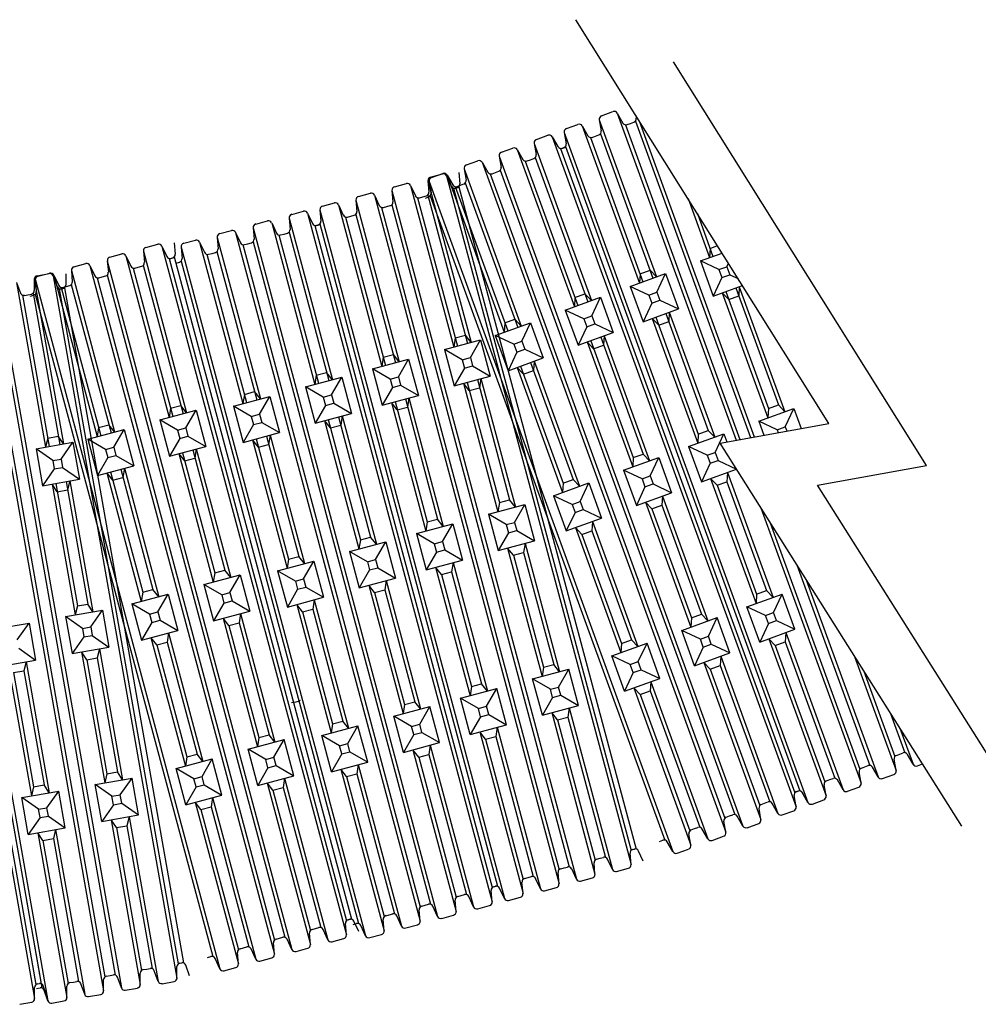
# Model space of a CAD drawing. Units: inches. Extents: x 0 to 132, y 0 to 102.
# Drawn here: x 95 to 107, y 55 to 68 of the extents above; entities that cross this region are included whole.
import ezdxf

# ---------------------------------------------------------------- set-up
doc = ezdxf.new("R2010")
doc.units = ezdxf.units.IN
doc.header["$MEASUREMENT"] = 0
doc.layers.add('pipe', color=7, linetype='Continuous')

msp = doc.modelspace()

# ---------------------------------------------------------------- linework, layer by layer
for p, q in [((102.714, 66.379), (102.859, 66.432)), ((102.914, 66.412), (102.985, 66.288)), ((102.914, 66.412), (104.415, 62.287)), ((103.146, 66.389), (103.153, 66.349)), ((102.272, 66.218), (102.417, 66.271)), ((102.472, 66.251), (102.543, 66.127)), ((102.472, 66.251), (103.193, 64.268)), ((102.686, 66.329), (102.711, 66.188)), ((102.686, 66.329), (103.407, 64.346)), ((103.017, 66.266), (104.462, 62.296)), ((103.039, 66.268), (103.082, 66.284)), ((103.082, 66.284), (103.124, 66.299)), ((103.142, 66.312), (104.595, 62.32)), ((103.191, 66.316), (104.642, 62.328)), ((101.893, 66.081), (102.038, 66.134)), ((102.092, 66.114), (102.164, 65.99)), ((102.092, 66.114), (105.169, 57.661)), ((102.243, 66.169), (102.268, 66.028)), ((102.244, 66.168), (102.269, 66.027)), ((102.244, 66.168), (105.32, 57.715)), ((102.575, 66.105), (103.237, 64.284)), ((102.597, 66.107), (102.64, 66.123)), ((102.64, 66.123), (102.682, 66.138)), ((102.7, 66.151), (103.363, 64.33)), ((101.451, 65.92), (101.596, 65.973)), ((101.864, 66.031), (101.889, 65.89)), ((101.864, 66.031), (102.586, 64.048)), ((102.195, 65.968), (105.154, 57.839)), ((102.197, 65.963), (102.239, 65.978)), ((102.198, 65.962), (102.24, 65.977)), ((102.218, 65.971), (102.26, 65.986)), ((102.258, 65.991), (105.217, 57.862)), ((102.259, 65.99), (105.217, 57.861)), ((101.422, 65.87), (101.447, 65.729)), ((101.422, 65.87), (104.499, 57.417)), ((101.65, 65.953), (101.722, 65.829)), ((101.65, 65.953), (102.372, 63.97)), ((101.879, 65.853), (102.542, 64.032)), ((101.009, 65.759), (101.154, 65.812)), ((101.208, 65.793), (101.28, 65.668)), ((101.208, 65.793), (104.285, 57.339)), ((101.753, 65.808), (102.416, 63.986)), ((101.776, 65.81), (101.818, 65.825)), ((101.818, 65.825), (101.86, 65.84)), ((100.557, 65.606), (100.706, 65.646)), ((100.567, 65.599), (100.712, 65.651)), ((100.758, 65.621), (103.087, 56.932)), ((100.758, 65.621), (100.819, 65.491)), ((100.766, 65.632), (100.838, 65.508)), ((100.766, 65.632), (101.488, 63.649)), ((100.914, 65.663), (100.926, 65.52)), ((100.98, 65.71), (101.005, 65.569)), ((100.98, 65.71), (101.702, 63.727)), ((101.311, 65.647), (104.27, 57.517)), ((101.334, 65.649), (101.376, 65.664)), ((101.376, 65.664), (101.418, 65.68)), ((101.437, 65.693), (104.396, 57.563)), ((100.103, 65.484), (100.252, 65.524)), ((100.304, 65.499), (100.85, 63.461)), ((100.304, 65.499), (100.365, 65.37)), ((100.524, 65.558), (101.07, 63.52)), ((100.524, 65.558), (100.537, 65.416)), ((100.538, 65.549), (100.563, 65.408)), ((100.538, 65.549), (103.615, 57.095)), ((100.85, 65.461), (100.893, 65.473)), ((100.869, 65.486), (101.532, 63.665)), ((100.871, 65.467), (100.915, 65.479)), ((100.892, 65.488), (100.934, 65.503)), ((100.913, 65.484), (103.152, 57.128)), ((100.934, 65.503), (100.976, 65.519)), ((100.995, 65.532), (101.658, 63.71)), ((99.649, 65.362), (99.798, 65.402)), ((99.85, 65.378), (99.91, 65.248)), ((99.85, 65.378), (102.178, 56.688)), ((100.07, 65.437), (100.082, 65.294)), ((100.07, 65.437), (102.398, 56.747)), ((100.417, 65.345), (100.46, 65.357)), ((100.46, 65.357), (100.504, 65.369)), ((100.492, 65.342), (100.534, 65.358)), ((100.523, 65.38), (101.025, 63.508)), ((100.553, 65.371), (103.512, 57.241)), ((100.848, 65.467), (103.087, 57.11)), ((99.194, 65.24), (99.343, 65.28)), ((99.395, 65.256), (99.942, 63.218)), ((99.395, 65.256), (99.456, 65.126)), ((99.616, 65.315), (100.162, 63.277)), ((99.616, 65.315), (99.628, 65.172)), ((99.94, 65.223), (102.179, 56.867)), ((99.963, 65.224), (100.006, 65.235)), ((100.006, 65.235), (100.049, 65.247)), ((100.069, 65.258), (102.308, 56.902)), ((100.394, 65.345), (100.896, 63.473)), ((103.806, 65.335), (104.077, 64.59)), ((98.805, 65.136), (98.954, 65.176)), ((99.006, 65.152), (101.334, 56.462)), ((99.006, 65.152), (99.066, 65.022)), ((99.161, 65.193), (99.174, 65.051)), ((99.161, 65.193), (101.49, 56.504)), ((99.161, 65.193), (99.174, 65.051)), ((99.485, 65.102), (99.987, 63.23)), ((99.508, 65.102), (99.552, 65.113)), ((99.552, 65.113), (99.595, 65.125)), ((99.615, 65.136), (100.116, 63.264)), ((103.925, 65.145), (104.121, 64.606)), ((98.35, 65.014), (98.499, 65.054)), ((98.552, 65.03), (99.098, 62.991)), ((98.552, 65.03), (98.612, 64.9)), ((98.772, 65.089), (99.318, 63.05)), ((98.772, 65.089), (98.784, 64.946)), ((99.096, 64.997), (101.335, 56.641)), ((99.097, 64.992), (99.141, 65.003)), ((99.097, 64.992), (99.141, 65.003)), ((99.119, 64.997), (99.162, 65.009)), ((99.16, 65.015), (101.4, 56.658)), ((99.16, 65.015), (101.4, 56.658)), ((97.896, 64.893), (98.045, 64.932)), ((98.097, 64.908), (100.426, 56.219)), ((98.097, 64.908), (98.158, 64.778)), ((98.317, 64.967), (100.646, 56.278)), ((98.317, 64.967), (98.33, 64.824)), ((98.641, 64.876), (99.143, 63.004)), ((98.664, 64.876), (98.708, 64.887)), ((98.708, 64.887), (98.751, 64.899)), ((98.771, 64.91), (99.272, 63.038)), ((96.966, 64.719), (97.115, 64.759)), ((97.167, 64.734), (99.495, 56.045)), ((97.167, 64.734), (97.227, 64.605)), ((97.322, 64.776), (97.335, 64.633)), ((97.442, 64.771), (97.591, 64.811)), ((97.643, 64.786), (98.189, 62.748)), ((97.643, 64.786), (97.703, 64.657)), ((97.863, 64.845), (98.409, 62.807)), ((97.863, 64.845), (97.875, 64.703)), ((98.187, 64.754), (100.426, 56.397)), ((98.21, 64.754), (98.253, 64.766)), ((98.253, 64.766), (98.297, 64.777)), ((98.317, 64.789), (100.556, 56.432)), ((104.085, 64.707), (104.178, 64.741)), ((96.511, 64.597), (96.66, 64.637)), ((96.713, 64.613), (97.259, 62.574)), ((96.713, 64.613), (96.773, 64.483)), ((96.933, 64.672), (97.479, 62.633)), ((96.933, 64.672), (96.945, 64.529)), ((97.409, 64.724), (99.737, 56.034)), ((97.409, 64.724), (97.421, 64.581)), ((97.733, 64.632), (98.234, 62.76)), ((97.756, 64.632), (97.799, 64.644)), ((97.799, 64.644), (97.842, 64.655)), ((97.862, 64.667), (98.364, 62.795)), ((103.962, 64.548), (104.237, 64.648)), ((104.085, 64.707), (104.077, 64.59)), ((96.057, 64.475), (96.206, 64.515)), ((96.258, 64.491), (98.587, 55.802)), ((96.258, 64.491), (96.319, 64.361)), ((96.478, 64.55), (98.807, 55.861)), ((96.478, 64.55), (96.491, 64.407)), ((96.869, 64.47), (96.912, 64.482)), ((96.932, 64.493), (97.433, 62.621)), ((97.257, 64.58), (99.496, 56.224)), ((97.258, 64.575), (97.302, 64.586)), ((97.28, 64.58), (97.323, 64.592)), ((97.321, 64.598), (99.561, 56.241)), ((97.345, 64.522), (97.388, 64.534)), ((97.408, 64.545), (99.647, 56.189)), ((104.196, 64.439), (103.962, 64.548)), ((103.962, 64.548), (104.124, 64.103)), ((104.297, 64.475), (104.318, 64.519)), ((95.593, 64.362), (95.745, 64.388)), ((95.603, 64.354), (95.752, 64.394)), ((95.795, 64.359), (95.844, 64.225)), ((95.795, 64.359), (97.357, 55.5)), ((95.804, 64.369), (96.35, 62.331)), ((95.804, 64.369), (95.864, 64.239)), ((95.954, 64.387), (95.954, 64.244)), ((96.024, 64.428), (96.57, 62.39)), ((96.024, 64.428), (96.036, 64.286)), ((96.414, 64.348), (96.458, 64.36)), ((96.478, 64.371), (98.717, 56.015)), ((96.802, 64.458), (97.304, 62.586)), ((96.825, 64.459), (96.869, 64.47)), ((103.078, 64.226), (103.523, 64.388)), ((103.201, 64.385), (103.193, 64.268)), ((103.201, 64.385), (103.327, 64.431)), ((103.407, 64.346), (103.327, 64.431)), ((103.413, 64.154), (103.523, 64.388)), ((103.523, 64.388), (103.685, 63.943)), ((104.196, 64.439), (104.297, 64.475)), ((104.196, 64.439), (104.233, 64.338)), ((104.233, 64.338), (104.334, 64.374)), ((104.297, 64.475), (104.334, 64.374)), ((104.334, 64.374), (104.439, 64.325)), ((95.093, 64.236), (96.655, 55.377)), ((95.332, 64.278), (95.381, 64.143)), ((95.332, 64.278), (95.698, 62.2)), ((95.556, 64.317), (95.556, 64.174)), ((95.556, 64.317), (95.923, 62.239)), ((95.57, 64.306), (97.898, 55.617)), ((95.57, 64.306), (95.582, 64.164)), ((95.96, 64.227), (96.003, 64.238)), ((96.023, 64.25), (96.525, 62.378)), ((96.348, 64.337), (98.587, 55.98)), ((96.371, 64.337), (96.414, 64.348)), ((104.233, 64.338), (104.124, 64.103)), ((104.124, 64.103), (104.494, 64.238)), ((94.869, 64.196), (96.431, 55.337)), ((95.408, 64.116), (95.745, 62.208)), ((95.431, 64.114), (95.475, 64.122)), ((95.475, 64.122), (95.519, 64.13)), ((95.506, 64.105), (95.549, 64.117)), ((95.54, 64.14), (95.877, 62.231)), ((95.569, 64.128), (97.808, 55.771)), ((95.871, 64.198), (97.374, 55.678)), ((95.872, 64.192), (95.917, 64.2)), ((95.894, 64.215), (96.395, 62.343)), ((95.894, 64.196), (95.938, 64.204)), ((95.917, 64.215), (95.96, 64.227)), ((95.937, 64.21), (97.44, 55.69)), ((102.379, 64.087), (102.505, 64.133)), ((102.586, 64.048), (102.505, 64.133)), ((103.312, 64.117), (103.078, 64.226)), ((103.078, 64.226), (103.24, 63.781)), ((103.312, 64.117), (103.413, 64.154)), ((103.312, 64.117), (103.349, 64.016)), ((103.413, 64.154), (103.45, 64.053)), ((104.32, 64.06), (104.239, 64.145)), ((104.239, 64.145), (104.813, 62.569)), ((104.283, 64.161), (104.82, 62.686)), ((104.32, 64.06), (104.446, 64.106)), ((104.409, 64.207), (104.946, 62.731)), ((104.453, 64.223), (104.446, 64.106)), ((104.453, 64.223), (105.027, 62.646)), ((93.999, 64.099), (95.561, 55.24)), ((94.167, 64.072), (95.729, 55.213)), ((94.945, 64.035), (96.447, 55.515)), ((95.077, 64.058), (96.579, 55.538)), ((102.257, 63.928), (102.701, 64.09)), ((102.379, 64.087), (102.372, 63.97)), ((102.592, 63.856), (102.701, 64.09)), ((102.701, 64.09), (102.863, 63.646)), ((103.349, 64.016), (103.24, 63.781)), ((103.349, 64.016), (103.45, 64.053)), ((103.45, 64.053), (103.685, 63.943)), ((94.075, 63.937), (95.577, 55.417)), ((94.141, 63.949), (95.643, 55.429)), ((94.15, 63.895), (95.653, 55.375)), ((102.491, 63.819), (102.257, 63.928)), ((102.257, 63.928), (102.419, 63.484)), ((103.24, 63.781), (103.685, 63.943)), ((103.525, 63.885), (104.062, 62.41)), ((103.569, 63.901), (103.562, 63.784)), ((103.569, 63.901), (104.143, 62.325)), ((101.373, 63.607), (101.817, 63.768)), ((101.495, 63.766), (101.488, 63.649)), ((101.495, 63.766), (101.621, 63.812)), ((101.702, 63.727), (101.621, 63.812)), ((101.708, 63.534), (101.817, 63.768)), ((101.817, 63.768), (101.979, 63.324)), ((102.491, 63.819), (102.592, 63.856)), ((102.491, 63.819), (102.528, 63.718)), ((102.528, 63.718), (102.629, 63.755)), ((102.592, 63.856), (102.629, 63.755)), ((102.629, 63.755), (102.863, 63.646)), ((103.436, 63.738), (103.355, 63.823)), ((103.355, 63.823), (103.929, 62.247)), ((103.399, 63.839), (103.936, 62.364)), ((103.436, 63.738), (103.562, 63.784)), ((100.868, 63.577), (100.997, 63.612)), ((101.07, 63.52), (100.997, 63.612)), ((102.528, 63.718), (102.419, 63.484)), ((102.419, 63.484), (102.863, 63.646)), ((100.732, 63.429), (101.189, 63.552)), ((100.868, 63.577), (100.85, 63.461)), ((101.06, 63.328), (101.189, 63.552)), ((101.189, 63.552), (101.311, 63.095)), ((101.607, 63.497), (101.373, 63.607)), ((101.373, 63.607), (101.535, 63.162)), ((101.607, 63.497), (101.708, 63.534)), ((101.607, 63.497), (101.644, 63.396)), ((101.708, 63.534), (101.745, 63.433)), ((102.615, 63.441), (102.534, 63.526)), ((102.534, 63.526), (103.108, 61.949)), ((102.578, 63.542), (103.115, 62.066)), ((102.615, 63.441), (102.741, 63.486)), ((102.704, 63.588), (103.241, 62.112)), ((102.748, 63.604), (102.741, 63.486)), ((102.748, 63.604), (103.322, 62.027)), ((99.959, 63.334), (100.089, 63.368)), ((100.162, 63.277), (100.089, 63.368)), ((100.732, 63.429), (100.854, 62.972)), ((100.956, 63.3), (100.732, 63.429)), ((101.644, 63.396), (101.535, 63.162)), ((101.644, 63.396), (101.745, 63.433)), ((101.745, 63.433), (101.979, 63.324)), ((99.823, 63.186), (100.28, 63.308)), ((99.959, 63.334), (99.942, 63.218)), ((100.151, 63.084), (100.28, 63.308)), ((100.28, 63.308), (100.403, 62.851)), ((100.956, 63.3), (101.06, 63.328)), ((100.956, 63.3), (100.984, 63.196)), ((101.06, 63.328), (101.087, 63.224)), ((101.535, 63.162), (101.979, 63.324)), ((101.82, 63.266), (102.357, 61.79)), ((101.864, 63.282), (101.857, 63.165)), ((101.864, 63.282), (102.438, 61.705)), ((99.115, 63.107), (99.245, 63.142)), ((99.318, 63.05), (99.245, 63.142)), ((99.823, 63.186), (99.946, 62.729)), ((100.047, 63.056), (99.823, 63.186)), ((100.984, 63.196), (100.854, 62.972)), ((100.984, 63.196), (101.087, 63.224)), ((101.087, 63.224), (101.311, 63.095)), ((101.731, 63.119), (101.65, 63.204)), ((101.65, 63.204), (102.224, 61.627)), ((101.694, 63.22), (102.231, 61.744)), ((101.731, 63.119), (101.857, 63.165)), ((98.979, 62.96), (99.436, 63.082)), ((99.115, 63.107), (99.098, 62.991)), ((99.307, 62.858), (99.436, 63.082)), ((99.436, 63.082), (99.559, 62.625)), ((100.047, 63.056), (100.151, 63.084)), ((100.047, 63.056), (100.075, 62.953)), ((100.151, 63.084), (100.179, 62.98)), ((100.854, 62.972), (101.311, 63.095)), ((100.973, 63.004), (101.407, 61.383)), ((101.046, 62.912), (100.973, 63.004)), ((101.018, 63.016), (101.425, 61.499)), ((101.148, 63.051), (101.554, 61.534)), ((101.193, 63.063), (101.175, 62.947)), ((101.193, 63.063), (101.627, 61.442)), ((98.207, 62.864), (98.189, 62.748)), ((98.207, 62.864), (98.336, 62.899)), ((98.409, 62.807), (98.336, 62.899)), ((98.979, 62.96), (99.102, 62.503)), ((99.203, 62.83), (98.979, 62.96)), ((100.075, 62.953), (99.946, 62.729)), ((100.075, 62.953), (100.179, 62.98)), ((100.179, 62.98), (100.403, 62.851)), ((101.046, 62.912), (101.175, 62.947)), ((98.071, 62.716), (98.528, 62.839)), ((98.398, 62.615), (98.528, 62.839)), ((98.528, 62.839), (98.65, 62.382)), ((99.203, 62.83), (99.307, 62.858)), ((99.203, 62.83), (99.231, 62.726)), ((99.231, 62.726), (99.335, 62.754)), ((99.307, 62.858), (99.335, 62.754)), ((99.335, 62.754), (99.559, 62.625)), ((99.946, 62.729), (100.403, 62.851)), ((100.137, 62.669), (100.064, 62.76)), ((100.064, 62.76), (100.498, 61.14)), ((100.109, 62.773), (100.516, 61.256)), ((100.239, 62.807), (100.645, 61.291)), ((100.284, 62.819), (100.267, 62.703)), ((100.284, 62.819), (100.718, 61.199)), ((97.14, 62.543), (97.597, 62.665)), ((97.276, 62.69), (97.259, 62.574)), ((97.276, 62.69), (97.406, 62.725)), ((97.479, 62.633), (97.406, 62.725)), ((97.468, 62.441), (97.597, 62.665)), ((97.597, 62.665), (97.72, 62.208)), ((98.071, 62.716), (98.193, 62.259)), ((98.295, 62.587), (98.071, 62.716)), ((98.295, 62.587), (98.398, 62.615)), ((98.398, 62.615), (98.426, 62.511)), ((99.231, 62.726), (99.102, 62.503)), ((99.102, 62.503), (99.559, 62.625)), ((100.137, 62.669), (100.267, 62.703)), ((104.698, 62.527), (105.142, 62.688)), ((104.82, 62.686), (104.813, 62.569)), ((104.82, 62.686), (104.946, 62.731)), ((105.027, 62.646), (104.946, 62.731)), ((105.033, 62.454), (105.142, 62.688)), ((105.142, 62.688), (105.234, 62.436)), ((97.14, 62.543), (97.263, 62.085)), ((97.364, 62.413), (97.14, 62.543)), ((98.295, 62.587), (98.322, 62.483)), ((98.322, 62.483), (98.426, 62.511)), ((98.426, 62.511), (98.65, 62.382)), ((99.22, 62.534), (99.654, 60.914)), ((99.293, 62.443), (99.22, 62.534)), ((99.266, 62.546), (99.672, 61.03)), ((99.395, 62.581), (99.801, 61.064)), ((99.44, 62.593), (99.423, 62.477)), ((99.44, 62.593), (99.875, 60.973)), ((104.932, 62.417), (104.698, 62.527)), ((104.698, 62.527), (104.762, 62.35)), ((96.232, 62.299), (96.689, 62.422)), ((96.368, 62.447), (96.35, 62.331)), ((96.368, 62.447), (96.497, 62.482)), ((96.57, 62.39), (96.497, 62.482)), ((96.559, 62.198), (96.689, 62.422)), ((96.689, 62.422), (96.811, 61.964)), ((97.364, 62.413), (97.468, 62.441)), ((97.364, 62.413), (97.392, 62.309)), ((97.468, 62.441), (97.496, 62.337)), ((98.322, 62.483), (98.193, 62.259)), ((98.193, 62.259), (98.65, 62.382)), ((99.293, 62.443), (99.423, 62.477)), ((103.814, 62.205), (104.258, 62.367)), ((103.936, 62.364), (104.062, 62.41)), ((104.143, 62.325), (104.062, 62.41)), ((104.149, 62.132), (104.258, 62.367)), ((104.258, 62.367), (104.295, 62.266)), ((104.932, 62.417), (105.033, 62.454)), ((104.932, 62.417), (104.944, 62.383)), ((105.033, 62.454), (105.052, 62.403)), ((95.578, 62.178), (96.044, 62.26)), ((95.726, 62.314), (95.698, 62.2)), ((95.726, 62.314), (95.858, 62.337)), ((95.923, 62.239), (95.858, 62.337)), ((95.895, 62.049), (96.044, 62.26)), ((96.044, 62.26), (96.126, 61.794)), ((96.232, 62.299), (96.354, 61.842)), ((96.456, 62.17), (96.232, 62.299)), ((97.392, 62.309), (97.263, 62.085)), ((97.392, 62.309), (97.496, 62.337)), ((97.496, 62.337), (97.72, 62.208)), ((98.312, 62.291), (98.746, 60.67)), ((98.385, 62.199), (98.312, 62.291)), ((98.357, 62.303), (98.763, 60.786)), ((98.486, 62.338), (98.893, 60.821)), ((98.532, 62.35), (98.514, 62.234)), ((98.532, 62.35), (98.966, 60.729)), ((103.936, 62.364), (103.929, 62.247)), ((95.789, 62.03), (95.578, 62.178)), ((95.578, 62.178), (95.66, 61.712)), ((96.456, 62.17), (96.559, 62.198)), ((96.456, 62.17), (96.483, 62.066)), ((96.559, 62.198), (96.587, 62.094)), ((97.263, 62.085), (97.72, 62.208)), ((97.381, 62.117), (97.815, 60.497)), ((97.454, 62.025), (97.381, 62.117)), ((97.427, 62.129), (97.833, 60.613)), ((97.556, 62.164), (97.962, 60.647)), ((97.601, 62.176), (97.584, 62.06)), ((97.601, 62.176), (98.036, 60.556)), ((98.385, 62.199), (98.514, 62.234)), ((104.048, 62.096), (103.814, 62.205)), ((103.814, 62.205), (103.976, 61.76)), ((104.048, 62.096), (104.149, 62.132)), ((104.149, 62.132), (104.186, 62.031)), ((95.789, 62.03), (95.895, 62.049)), ((95.789, 62.03), (95.808, 61.924)), ((95.895, 62.049), (95.914, 61.943)), ((96.483, 62.066), (96.354, 61.842)), ((96.483, 62.066), (96.587, 62.094)), ((96.587, 62.094), (96.811, 61.964)), ((97.454, 62.025), (97.584, 62.06)), ((102.992, 61.907), (103.437, 62.069)), ((103.115, 62.066), (103.108, 61.949)), ((103.115, 62.066), (103.241, 62.112)), ((103.322, 62.027), (103.241, 62.112)), ((103.328, 61.835), (103.437, 62.069)), ((103.437, 62.069), (103.599, 61.624)), ((104.085, 61.995), (103.976, 61.76)), ((104.048, 62.096), (104.085, 61.995)), ((104.085, 61.995), (104.186, 62.031)), ((104.186, 62.031), (104.42, 61.922)), ((95.808, 61.924), (95.66, 61.712)), ((95.808, 61.924), (95.914, 61.943)), ((95.914, 61.943), (96.126, 61.794)), ((96.354, 61.842), (96.811, 61.964)), ((96.473, 61.874), (96.907, 60.253)), ((96.546, 61.782), (96.473, 61.874)), ((96.518, 61.886), (96.924, 60.369)), ((96.647, 61.921), (97.054, 60.404)), ((96.693, 61.933), (96.675, 61.817)), ((96.693, 61.933), (97.127, 60.312)), ((103.227, 61.798), (102.992, 61.907)), ((102.992, 61.907), (103.154, 61.462)), ((103.976, 61.76), (104.42, 61.922)), ((104.305, 61.88), (104.298, 61.763)), ((104.305, 61.88), (104.879, 60.303)), ((95.66, 61.712), (96.126, 61.794)), ((95.959, 61.765), (96.231, 60.219)), ((96.005, 61.773), (95.977, 61.659)), ((96.005, 61.773), (96.296, 60.121)), ((96.546, 61.782), (96.675, 61.817)), ((102.108, 61.585), (102.553, 61.747)), ((102.231, 61.744), (102.224, 61.627)), ((102.231, 61.744), (102.357, 61.79)), ((102.438, 61.705), (102.357, 61.79)), ((102.444, 61.513), (102.553, 61.747)), ((102.553, 61.747), (102.715, 61.303)), ((103.227, 61.798), (103.328, 61.835)), ((103.227, 61.798), (103.263, 61.697)), ((103.328, 61.835), (103.365, 61.734)), ((104.172, 61.717), (104.091, 61.802)), ((104.091, 61.802), (104.665, 60.226)), ((104.172, 61.717), (104.298, 61.763)), ((104.298, 61.763), (104.798, 60.389)), ((95.846, 61.636), (95.781, 61.733)), ((95.781, 61.733), (96.072, 60.081)), ((95.827, 61.742), (96.1, 60.195)), ((95.846, 61.636), (95.977, 61.659)), ((103.263, 61.697), (103.154, 61.462)), ((103.154, 61.462), (103.599, 61.624)), ((103.263, 61.697), (103.365, 61.734)), ((103.365, 61.734), (103.599, 61.624)), ((104.172, 61.717), (104.672, 60.343)), ((101.425, 61.499), (101.407, 61.383)), ((101.425, 61.499), (101.554, 61.534)), ((101.627, 61.442), (101.554, 61.534)), ((102.343, 61.476), (102.108, 61.585)), ((102.108, 61.585), (102.27, 61.141)), ((102.343, 61.476), (102.444, 61.513)), ((102.444, 61.513), (102.481, 61.412)), ((103.35, 61.419), (103.269, 61.504)), ((103.269, 61.504), (103.843, 59.928)), ((103.484, 61.582), (103.476, 61.465)), ((103.484, 61.582), (104.057, 60.006)), ((101.289, 61.352), (101.746, 61.474)), ((101.616, 61.25), (101.746, 61.474)), ((101.746, 61.474), (101.868, 61.017)), ((102.38, 61.375), (102.27, 61.141)), ((102.343, 61.476), (102.38, 61.375)), ((102.38, 61.375), (102.481, 61.412)), ((102.481, 61.412), (102.715, 61.303)), ((103.35, 61.419), (103.476, 61.465)), ((103.35, 61.419), (103.851, 60.045)), ((103.476, 61.465), (103.977, 60.091)), ((104.726, 61.432), (105.99, 57.959)), ((100.516, 61.256), (100.498, 61.14)), ((100.516, 61.256), (100.645, 61.291)), ((100.718, 61.199), (100.645, 61.291)), ((101.289, 61.352), (101.411, 60.894)), ((101.512, 61.222), (101.289, 61.352)), ((101.512, 61.222), (101.616, 61.25)), ((101.616, 61.25), (101.644, 61.146)), ((102.27, 61.141), (102.715, 61.303)), ((102.6, 61.261), (102.592, 61.143)), ((102.6, 61.261), (103.173, 59.684)), ((100.38, 61.108), (100.837, 61.231)), ((100.708, 61.007), (100.837, 61.231)), ((100.837, 61.231), (100.959, 60.773)), ((101.512, 61.222), (101.54, 61.118)), ((101.54, 61.118), (101.644, 61.146)), ((101.644, 61.146), (101.868, 61.017)), ((102.466, 61.098), (102.386, 61.183)), ((102.386, 61.183), (102.959, 59.606)), ((102.466, 61.098), (102.592, 61.143)), ((102.592, 61.143), (103.093, 59.769)), ((104.844, 61.245), (105.975, 58.137)), ((99.536, 60.882), (99.993, 61.004)), ((99.672, 61.03), (99.654, 60.914)), ((99.672, 61.03), (99.801, 61.064)), ((99.875, 60.973), (99.801, 61.064)), ((99.864, 60.781), (99.993, 61.004)), ((99.993, 61.004), (100.116, 60.547)), ((100.38, 61.108), (100.502, 60.651)), ((100.604, 60.979), (100.38, 61.108)), ((100.604, 60.979), (100.708, 61.007)), ((100.708, 61.007), (100.736, 60.903)), ((101.54, 61.118), (101.411, 60.894)), ((101.411, 60.894), (101.868, 61.017)), ((102.466, 61.098), (102.967, 59.723)), ((99.536, 60.882), (99.658, 60.425)), ((99.76, 60.753), (99.536, 60.882)), ((100.632, 60.875), (100.502, 60.651)), ((100.604, 60.979), (100.632, 60.875)), ((100.632, 60.875), (100.736, 60.903)), ((100.736, 60.903), (100.959, 60.773)), ((101.529, 60.926), (101.964, 59.306)), ((101.603, 60.834), (101.529, 60.926)), ((101.75, 60.985), (101.732, 60.869)), ((101.75, 60.985), (102.184, 59.365)), ((98.627, 60.639), (99.084, 60.761)), ((98.763, 60.786), (98.746, 60.67)), ((98.763, 60.786), (98.893, 60.821)), ((98.966, 60.729), (98.893, 60.821)), ((98.955, 60.537), (99.084, 60.761)), ((99.084, 60.761), (99.207, 60.304)), ((99.76, 60.753), (99.864, 60.781)), ((99.76, 60.753), (99.788, 60.649)), ((99.864, 60.781), (99.892, 60.677)), ((100.502, 60.651), (100.959, 60.773)), ((101.603, 60.834), (101.732, 60.869)), ((101.603, 60.834), (101.981, 59.422)), ((101.732, 60.869), (102.111, 59.456)), ((97.833, 60.613), (97.962, 60.647)), ((98.036, 60.556), (97.962, 60.647)), ((98.627, 60.639), (98.75, 60.181)), ((98.851, 60.509), (98.627, 60.639)), ((99.788, 60.649), (99.658, 60.425)), ((99.788, 60.649), (99.892, 60.677)), ((99.892, 60.677), (100.116, 60.547)), ((100.621, 60.683), (101.055, 59.062)), ((100.694, 60.591), (100.621, 60.683)), ((100.841, 60.742), (100.823, 60.626)), ((100.841, 60.742), (101.275, 59.121)), ((105.181, 60.712), (106.101, 58.182)), ((97.697, 60.465), (98.154, 60.587)), ((97.833, 60.613), (97.815, 60.497)), ((98.025, 60.363), (98.154, 60.587)), ((98.154, 60.587), (98.276, 60.13)), ((98.851, 60.509), (98.955, 60.537)), ((98.851, 60.509), (98.879, 60.405)), ((98.955, 60.537), (98.983, 60.433)), ((99.658, 60.425), (100.116, 60.547)), ((99.997, 60.516), (99.98, 60.4)), ((99.997, 60.516), (100.431, 58.895)), ((100.694, 60.591), (100.823, 60.626)), ((100.694, 60.591), (101.073, 59.178)), ((100.823, 60.626), (101.202, 59.213)), ((105.299, 60.525), (106.204, 58.037)), ((96.924, 60.369), (97.054, 60.404)), ((97.127, 60.312), (97.054, 60.404)), ((97.697, 60.465), (97.819, 60.008)), ((97.921, 60.336), (97.697, 60.465)), ((98.879, 60.405), (98.75, 60.181)), ((98.879, 60.405), (98.983, 60.433)), ((98.983, 60.433), (99.207, 60.304)), ((99.777, 60.457), (100.211, 58.836)), ((99.85, 60.365), (99.777, 60.457)), ((99.85, 60.365), (99.98, 60.4)), ((99.98, 60.4), (100.358, 58.987)), ((104.672, 60.343), (104.798, 60.389)), ((104.879, 60.303), (104.798, 60.389)), ((96.788, 60.221), (97.245, 60.344)), ((96.924, 60.369), (96.907, 60.253)), ((97.116, 60.12), (97.245, 60.344)), ((97.245, 60.344), (97.368, 59.887)), ((97.921, 60.336), (98.025, 60.363)), ((97.921, 60.336), (97.949, 60.232)), ((97.949, 60.232), (98.053, 60.26)), ((98.025, 60.363), (98.053, 60.26)), ((98.053, 60.26), (98.276, 60.13)), ((98.75, 60.181), (99.207, 60.304)), ((99.088, 60.272), (99.071, 60.156)), ((99.088, 60.272), (99.523, 58.652)), ((99.85, 60.365), (100.229, 58.952)), ((104.549, 60.184), (104.994, 60.345)), ((104.672, 60.343), (104.665, 60.226)), ((104.885, 60.111), (104.994, 60.345)), ((105.156, 59.901), (104.994, 60.345)), ((95.951, 60.06), (96.417, 60.142)), ((96.1, 60.195), (96.072, 60.081)), ((96.1, 60.195), (96.231, 60.219)), ((96.296, 60.121), (96.231, 60.219)), ((96.269, 59.93), (96.417, 60.142)), ((96.417, 60.142), (96.499, 59.676)), ((96.788, 60.221), (96.911, 59.764)), ((97.012, 60.092), (96.788, 60.221)), ((97.949, 60.232), (97.819, 60.008)), ((97.819, 60.008), (98.276, 60.13)), ((98.868, 60.213), (99.303, 58.593)), ((98.941, 60.121), (98.868, 60.213)), ((98.941, 60.121), (99.071, 60.156)), ((99.071, 60.156), (99.449, 58.743)), ((104.784, 60.074), (104.549, 60.184)), ((104.711, 59.739), (104.549, 60.184)), ((96.163, 59.912), (95.951, 60.06)), ((95.951, 60.06), (96.033, 59.594)), ((97.012, 60.092), (97.116, 60.12)), ((97.012, 60.092), (97.04, 59.988)), ((97.04, 59.988), (97.144, 60.016)), ((97.116, 60.12), (97.144, 60.016)), ((97.144, 60.016), (97.368, 59.887)), ((97.938, 60.04), (98.372, 58.419)), ((98.011, 59.948), (97.938, 60.04)), ((98.158, 60.098), (98.14, 59.982)), ((98.158, 60.098), (98.592, 58.478)), ((98.941, 60.121), (99.32, 58.709)), ((103.728, 59.886), (104.173, 60.048)), ((103.851, 60.045), (103.843, 59.928)), ((103.851, 60.045), (103.977, 60.091)), ((104.057, 60.006), (103.977, 60.091)), ((104.063, 59.813), (104.173, 60.048)), ((104.335, 59.603), (104.173, 60.048)), ((104.784, 60.074), (104.885, 60.111)), ((104.821, 59.973), (104.784, 60.074)), ((104.821, 59.973), (104.922, 60.01)), ((104.922, 60.01), (104.885, 60.111)), ((104.922, 60.01), (105.156, 59.901)), ((95.025, 59.897), (95.491, 59.979)), ((95.342, 59.767), (95.491, 59.979)), ((95.491, 59.979), (95.573, 59.513)), ((96.163, 59.912), (96.269, 59.93)), ((96.163, 59.912), (96.182, 59.806)), ((96.269, 59.93), (96.288, 59.824)), ((97.04, 59.988), (96.911, 59.764)), ((96.911, 59.764), (97.368, 59.887)), ((98.011, 59.948), (98.14, 59.982)), ((98.011, 59.948), (98.39, 58.535)), ((98.14, 59.982), (98.519, 58.57)), ((103.962, 59.777), (103.728, 59.886)), ((103.89, 59.441), (103.728, 59.886)), ((104.821, 59.973), (104.711, 59.739)), ((104.711, 59.739), (105.156, 59.901)), ((96.182, 59.806), (96.033, 59.594)), ((96.182, 59.806), (96.288, 59.824)), ((96.288, 59.824), (96.499, 59.676)), ((97.029, 59.796), (97.464, 58.175)), ((97.102, 59.704), (97.029, 59.796)), ((97.249, 59.855), (97.232, 59.739)), ((97.249, 59.855), (97.684, 58.234)), ((102.967, 59.723), (103.093, 59.769)), ((103.173, 59.684), (103.093, 59.769)), ((103.962, 59.777), (104.063, 59.813)), ((103.999, 59.676), (103.962, 59.777)), ((104.1, 59.712), (104.063, 59.813)), ((104.907, 59.696), (104.827, 59.781)), ((104.827, 59.781), (105.548, 57.798)), ((105.041, 59.859), (105.033, 59.742)), ((105.041, 59.859), (105.762, 57.876)), ((95.361, 59.661), (95.573, 59.513)), ((96.033, 59.594), (96.499, 59.676)), ((96.379, 59.655), (96.351, 59.541)), ((96.379, 59.655), (96.67, 58.003)), ((97.102, 59.704), (97.232, 59.739)), ((97.102, 59.704), (97.481, 58.291)), ((97.232, 59.739), (97.61, 58.326)), ((102.844, 59.564), (103.289, 59.726)), ((102.967, 59.723), (102.959, 59.606)), ((103.179, 59.492), (103.289, 59.726)), ((103.451, 59.281), (103.289, 59.726)), ((103.999, 59.676), (103.89, 59.441)), ((103.999, 59.676), (104.1, 59.712)), ((104.1, 59.712), (104.335, 59.603)), ((104.907, 59.696), (105.033, 59.742)), ((104.907, 59.696), (105.534, 57.976)), ((105.033, 59.742), (105.659, 58.022)), ((95.107, 59.431), (95.573, 59.513)), ((96.219, 59.517), (96.154, 59.615)), ((96.154, 59.615), (96.445, 57.963)), ((96.219, 59.517), (96.351, 59.541)), ((96.219, 59.517), (96.473, 58.077)), ((96.351, 59.541), (96.605, 58.1)), ((103.078, 59.455), (102.844, 59.564)), ((103.006, 59.119), (102.844, 59.564)), ((103.89, 59.441), (104.335, 59.603)), ((104.219, 59.561), (104.212, 59.444)), ((104.219, 59.561), (104.941, 57.578)), ((105.908, 59.559), (106.432, 58.12)), ((95.228, 59.452), (95.519, 57.8)), ((95.452, 59.491), (95.425, 59.377)), ((95.452, 59.491), (95.743, 57.839)), ((101.845, 59.274), (102.302, 59.396)), ((101.981, 59.422), (101.964, 59.306)), ((101.981, 59.422), (102.111, 59.456)), ((102.184, 59.365), (102.111, 59.456)), ((102.173, 59.172), (102.302, 59.396)), ((102.425, 58.939), (102.302, 59.396)), ((103.078, 59.455), (103.179, 59.492)), ((103.115, 59.354), (103.078, 59.455)), ((103.115, 59.354), (103.216, 59.391)), ((103.216, 59.391), (103.179, 59.492)), ((103.216, 59.391), (103.451, 59.281)), ((104.086, 59.398), (104.005, 59.483)), ((104.005, 59.483), (104.727, 57.5)), ((104.086, 59.398), (104.212, 59.444)), ((104.086, 59.398), (104.712, 57.678)), ((104.212, 59.444), (104.838, 57.724)), ((95.293, 59.354), (95.425, 59.377)), ((95.293, 59.354), (95.547, 57.914)), ((95.425, 59.377), (95.679, 57.937)), ((101.968, 58.817), (101.845, 59.274)), ((102.069, 59.145), (101.845, 59.274)), ((103.115, 59.354), (103.006, 59.119)), ((103.006, 59.119), (103.451, 59.281)), ((106.026, 59.372), (106.417, 58.297)), ((100.937, 59.03), (101.394, 59.153)), ((101.073, 59.178), (101.055, 59.062)), ((101.073, 59.178), (101.202, 59.213)), ((101.275, 59.121), (101.202, 59.213)), ((101.264, 58.929), (101.394, 59.153)), ((101.516, 58.696), (101.394, 59.153)), ((102.069, 59.145), (102.173, 59.172)), ((102.097, 59.041), (102.069, 59.145)), ((102.201, 59.069), (102.173, 59.172)), ((103.202, 59.076), (103.121, 59.161)), ((103.121, 59.161), (103.843, 57.178)), ((103.335, 59.239), (103.328, 59.122)), ((103.335, 59.239), (104.057, 57.256)), ((101.059, 58.573), (100.937, 59.03)), ((101.161, 58.901), (100.937, 59.03)), ((102.097, 59.041), (101.968, 58.817)), ((102.097, 59.041), (102.201, 59.069)), ((102.201, 59.069), (102.425, 58.939)), ((103.202, 59.076), (103.328, 59.122)), ((103.202, 59.076), (103.828, 57.356)), ((103.328, 59.122), (103.954, 57.402)), ((100.093, 58.804), (100.55, 58.927)), ((100.229, 58.952), (100.211, 58.836)), ((100.229, 58.952), (100.358, 58.987)), ((100.431, 58.895), (100.358, 58.987)), ((100.42, 58.703), (100.55, 58.927)), ((100.672, 58.47), (100.55, 58.927)), ((101.161, 58.901), (101.264, 58.929)), ((101.188, 58.797), (101.161, 58.901)), ((101.292, 58.825), (101.264, 58.929)), ((101.968, 58.817), (102.425, 58.939)), ((102.306, 58.908), (102.289, 58.792)), ((102.306, 58.908), (102.852, 56.869)), ((100.215, 58.347), (100.093, 58.804)), ((100.317, 58.675), (100.093, 58.804)), ((101.188, 58.797), (101.059, 58.573)), ((101.188, 58.797), (101.292, 58.825)), ((101.292, 58.825), (101.516, 58.696)), ((102.086, 58.849), (102.632, 56.81)), ((102.159, 58.757), (102.086, 58.849)), ((102.159, 58.757), (102.289, 58.792)), ((102.289, 58.792), (102.763, 57.023)), ((106.363, 58.838), (106.543, 58.343)), ((99.184, 58.561), (99.641, 58.683)), ((99.32, 58.709), (99.303, 58.593)), ((99.32, 58.709), (99.449, 58.743)), ((99.523, 58.652), (99.449, 58.743)), ((99.512, 58.459), (99.641, 58.683)), ((99.764, 58.226), (99.641, 58.683)), ((100.317, 58.675), (100.42, 58.703)), ((100.344, 58.571), (100.317, 58.675)), ((100.448, 58.599), (100.42, 58.703)), ((101.059, 58.573), (101.516, 58.696)), ((101.398, 58.664), (101.38, 58.548)), ((101.398, 58.664), (101.944, 56.626)), ((102.159, 58.757), (102.633, 56.989)), ((106.481, 58.651), (106.646, 58.197)), ((98.39, 58.535), (98.372, 58.419)), ((98.39, 58.535), (98.519, 58.57)), ((98.592, 58.478), (98.519, 58.57)), ((99.306, 58.104), (99.184, 58.561)), ((99.408, 58.432), (99.184, 58.561)), ((100.344, 58.571), (100.215, 58.347)), ((100.344, 58.571), (100.448, 58.599)), ((100.448, 58.599), (100.672, 58.47)), ((101.178, 58.605), (101.724, 56.567)), ((101.251, 58.513), (101.178, 58.605)), ((101.251, 58.513), (101.38, 58.548)), ((101.38, 58.548), (101.854, 56.78)), ((98.254, 58.387), (98.711, 58.51)), ((98.581, 58.286), (98.711, 58.51)), ((98.833, 58.053), (98.711, 58.51)), ((99.408, 58.432), (99.512, 58.459)), ((99.436, 58.328), (99.408, 58.432)), ((99.54, 58.355), (99.512, 58.459)), ((100.215, 58.347), (100.672, 58.47)), ((100.554, 58.438), (100.536, 58.322)), ((100.554, 58.438), (101.1, 56.399)), ((101.251, 58.513), (101.725, 56.745)), ((97.345, 58.144), (97.802, 58.266)), ((97.481, 58.291), (97.464, 58.175)), ((97.481, 58.291), (97.61, 58.326)), ((97.684, 58.234), (97.61, 58.326)), ((97.673, 58.042), (97.802, 58.266)), ((97.925, 57.809), (97.802, 58.266)), ((98.376, 57.93), (98.254, 58.387)), ((98.478, 58.258), (98.254, 58.387)), ((98.478, 58.258), (98.581, 58.286)), ((98.609, 58.182), (98.581, 58.286)), ((99.436, 58.328), (99.306, 58.104)), ((99.436, 58.328), (99.54, 58.355)), ((99.54, 58.355), (99.764, 58.226)), ((100.334, 58.379), (100.88, 56.341)), ((100.407, 58.287), (100.334, 58.379)), ((100.407, 58.287), (100.536, 58.322)), ((100.407, 58.287), (100.881, 56.519)), ((100.536, 58.322), (101.01, 56.554)), ((106.436, 58.31), (106.478, 58.326)), ((106.478, 58.326), (106.521, 58.341)), ((106.646, 58.197), (106.575, 58.321)), ((97.467, 57.687), (97.345, 58.144)), ((97.569, 58.014), (97.345, 58.144)), ((98.505, 58.154), (98.376, 57.93)), ((98.505, 58.154), (98.478, 58.258)), ((98.505, 58.154), (98.609, 58.182)), ((98.609, 58.182), (98.833, 58.053)), ((99.306, 58.104), (99.764, 58.226)), ((99.645, 58.194), (99.628, 58.078)), ((99.645, 58.194), (100.191, 56.156)), ((105.994, 58.15), (106.036, 58.165)), ((106.036, 58.165), (106.079, 58.18)), ((106.204, 58.037), (106.133, 58.161)), ((106.432, 58.12), (106.407, 58.261)), ((106.701, 58.178), (106.765, 58.201)), ((96.325, 57.942), (96.791, 58.024)), ((96.473, 58.077), (96.445, 57.963)), ((96.473, 58.077), (96.605, 58.1)), ((96.67, 58.003), (96.605, 58.1)), ((96.642, 57.812), (96.791, 58.024)), ((96.873, 57.558), (96.791, 58.024)), ((97.569, 58.014), (97.673, 58.042)), ((97.701, 57.938), (97.673, 58.042)), ((98.376, 57.93), (98.833, 58.053)), ((98.715, 58.021), (98.697, 57.905)), ((98.715, 58.021), (99.261, 55.982)), ((99.425, 58.135), (99.971, 56.097)), ((99.498, 58.044), (99.425, 58.135)), ((99.498, 58.044), (99.628, 58.078)), ((99.498, 58.044), (99.972, 56.276)), ((99.628, 58.078), (100.101, 56.31)), ((105.594, 58.004), (105.637, 58.019)), ((105.99, 57.959), (105.965, 58.1)), ((106.259, 58.017), (106.403, 58.07)), ((95.547, 57.914), (95.519, 57.8)), ((95.547, 57.914), (95.679, 57.937)), ((95.743, 57.839), (95.679, 57.937)), ((96.536, 57.793), (96.325, 57.942)), ((96.407, 57.476), (96.325, 57.942)), ((97.597, 57.911), (97.467, 57.687)), ((97.597, 57.911), (97.569, 58.014)), ((97.597, 57.911), (97.701, 57.938)), ((97.701, 57.938), (97.925, 57.809)), ((98.495, 57.962), (99.041, 55.923)), ((98.568, 57.87), (98.495, 57.962)), ((98.568, 57.87), (98.697, 57.905)), ((98.697, 57.905), (99.171, 56.137)), ((105.548, 57.798), (105.523, 57.939)), ((105.552, 57.989), (105.594, 58.004)), ((105.762, 57.876), (105.691, 58)), ((105.817, 57.856), (105.962, 57.909)), ((95.398, 57.778), (95.864, 57.86)), ((95.61, 57.63), (95.398, 57.778)), ((95.48, 57.312), (95.398, 57.778)), ((95.716, 57.649), (95.864, 57.86)), ((95.946, 57.394), (95.864, 57.86)), ((96.536, 57.793), (96.642, 57.812)), ((96.555, 57.687), (96.536, 57.793)), ((96.661, 57.706), (96.642, 57.812)), ((97.467, 57.687), (97.925, 57.809)), ((97.806, 57.777), (97.789, 57.661)), ((97.806, 57.777), (98.352, 55.739)), ((98.568, 57.87), (99.042, 56.102)), ((105.169, 57.661), (105.144, 57.802)), ((105.152, 57.844), (105.194, 57.86)), ((105.152, 57.843), (105.195, 57.859)), ((105.173, 57.852), (105.215, 57.867)), ((105.32, 57.716), (105.248, 57.84)), ((105.32, 57.715), (105.249, 57.839)), ((95.61, 57.63), (95.716, 57.649)), ((95.735, 57.543), (95.716, 57.649)), ((96.555, 57.687), (96.407, 57.476)), ((96.555, 57.687), (96.661, 57.706)), ((96.661, 57.706), (96.873, 57.558)), ((97.586, 57.718), (98.132, 55.68)), ((97.659, 57.627), (97.586, 57.718)), ((97.659, 57.627), (97.789, 57.661)), ((97.789, 57.661), (98.262, 55.893)), ((104.731, 57.691), (104.773, 57.706)), ((104.773, 57.706), (104.815, 57.722)), ((104.941, 57.578), (104.869, 57.702)), ((105.375, 57.695), (105.52, 57.748)), ((95.629, 57.524), (95.48, 57.312)), ((95.629, 57.524), (95.61, 57.63)), ((95.629, 57.524), (95.735, 57.543)), ((95.735, 57.543), (95.946, 57.394)), ((96.407, 57.476), (96.873, 57.558)), ((96.752, 57.536), (96.725, 57.422)), ((96.752, 57.536), (97.119, 55.458)), ((97.659, 57.627), (98.133, 55.858)), ((104.289, 57.53), (104.331, 57.545)), ((104.331, 57.545), (104.373, 57.561)), ((104.499, 57.417), (104.427, 57.541)), ((104.727, 57.5), (104.702, 57.641)), ((104.995, 57.558), (105.14, 57.611)), ((96.593, 57.399), (96.528, 57.497)), ((96.528, 57.497), (96.894, 55.419)), ((96.593, 57.399), (96.725, 57.422)), ((96.593, 57.399), (96.91, 55.596)), ((96.725, 57.422), (97.042, 55.62)), ((103.889, 57.385), (103.931, 57.4)), ((104.285, 57.339), (104.26, 57.48)), ((104.553, 57.397), (104.698, 57.45)), ((95.48, 57.312), (95.946, 57.394)), ((95.666, 57.236), (95.601, 57.334)), ((95.601, 57.334), (95.968, 55.255)), ((95.826, 57.373), (95.798, 57.259)), ((95.826, 57.373), (96.192, 55.295)), ((103.843, 57.178), (103.818, 57.319)), ((103.847, 57.369), (103.889, 57.385)), ((104.057, 57.256), (103.985, 57.38)), ((104.111, 57.237), (104.256, 57.289)), ((95.666, 57.236), (95.798, 57.259)), ((95.666, 57.236), (95.984, 55.433)), ((95.798, 57.259), (96.116, 55.456)), ((103.447, 57.224), (103.489, 57.239)), ((103.615, 57.095), (103.543, 57.219)), ((103.087, 56.932), (103.074, 57.075)), ((103.086, 57.116), (103.129, 57.128)), ((103.107, 57.122), (103.151, 57.133)), ((103.242, 56.973), (103.182, 57.103)), ((103.669, 57.076), (103.814, 57.128)), ((102.242, 56.89), (102.285, 56.901)), ((102.632, 56.81), (102.62, 56.953)), ((102.653, 57), (102.696, 57.012)), ((102.696, 57.012), (102.74, 57.023)), ((102.852, 56.869), (102.792, 56.999)), ((101.788, 56.768), (101.831, 56.78)), ((102.178, 56.688), (102.166, 56.831)), ((102.199, 56.878), (102.242, 56.89)), ((102.398, 56.747), (102.338, 56.877)), ((102.905, 56.845), (103.054, 56.885)), ((101.333, 56.646), (101.377, 56.658)), ((101.333, 56.646), (101.377, 56.658)), ((101.355, 56.652), (101.398, 56.664)), ((101.724, 56.567), (101.711, 56.709)), ((101.744, 56.757), (101.788, 56.768)), ((101.944, 56.626), (101.883, 56.755)), ((102.45, 56.723), (102.599, 56.763)), ((100.9, 56.53), (100.944, 56.542)), ((100.944, 56.542), (100.987, 56.554)), ((101.1, 56.399), (101.039, 56.529)), ((101.334, 56.462), (101.322, 56.605)), ((101.49, 56.504), (101.429, 56.634)), ((101.49, 56.504), (101.429, 56.634)), ((101.996, 56.601), (102.145, 56.641)), ((100.446, 56.409), (100.489, 56.42)), ((100.489, 56.42), (100.533, 56.432)), ((100.646, 56.278), (100.585, 56.408)), ((100.88, 56.341), (100.867, 56.483)), ((101.152, 56.375), (101.301, 56.415)), ((101.542, 56.48), (101.691, 56.519)), ((99.992, 56.287), (100.035, 56.299)), ((100.035, 56.299), (100.079, 56.31)), ((100.191, 56.156), (100.131, 56.286)), ((100.426, 56.219), (100.413, 56.361)), ((100.698, 56.253), (100.847, 56.293)), ((99.495, 56.045), (99.483, 56.188)), ((99.494, 56.229), (99.538, 56.241)), ((99.516, 56.235), (99.559, 56.247)), ((99.581, 56.177), (99.624, 56.188)), ((99.651, 56.087), (99.59, 56.217)), ((99.737, 56.034), (99.676, 56.164)), ((99.971, 56.097), (99.959, 56.24)), ((100.243, 56.132), (100.392, 56.172)), ((99.041, 55.923), (99.028, 56.066)), ((99.061, 56.113), (99.105, 56.125)), ((99.105, 56.125), (99.148, 56.136)), ((99.261, 55.982), (99.2, 56.112)), ((99.789, 56.01), (99.938, 56.05)), ((98.587, 55.802), (98.574, 55.944)), ((98.607, 55.992), (98.65, 56.003)), ((98.65, 56.003), (98.694, 56.015)), ((98.807, 55.861), (98.746, 55.99)), ((99.313, 55.958), (99.462, 55.998)), ((98.132, 55.68), (98.12, 55.823)), ((98.153, 55.87), (98.196, 55.881)), ((98.196, 55.881), (98.24, 55.893)), ((98.352, 55.739), (98.292, 55.869)), ((98.859, 55.836), (99.008, 55.876)), ((97.373, 55.684), (97.417, 55.692)), ((97.394, 55.688), (97.439, 55.695)), ((97.516, 55.528), (97.467, 55.663)), ((97.742, 55.76), (97.785, 55.771)), ((97.898, 55.617), (97.837, 55.747)), ((98.404, 55.715), (98.553, 55.754)), ((96.512, 55.532), (96.556, 55.54)), ((96.894, 55.419), (96.894, 55.562)), ((96.931, 55.606), (96.975, 55.614)), ((96.975, 55.614), (97.02, 55.622)), ((97.119, 55.458), (97.07, 55.593)), ((97.357, 55.5), (97.357, 55.644)), ((97.95, 55.593), (98.099, 55.633)), ((95.576, 55.423), (95.62, 55.431)), ((95.598, 55.427), (95.642, 55.435)), ((96.005, 55.443), (96.049, 55.45)), ((96.049, 55.45), (96.093, 55.458)), ((96.192, 55.295), (96.143, 55.429)), ((96.431, 55.337), (96.431, 55.48)), ((96.468, 55.524), (96.512, 55.532)), ((96.655, 55.377), (96.606, 55.511)), ((97.168, 55.429), (97.32, 55.456)), ((95.561, 55.24), (95.561, 55.383)), ((95.586, 55.369), (95.63, 55.377)), ((95.719, 55.268), (95.67, 55.402)), ((95.729, 55.213), (95.68, 55.348)), ((95.968, 55.255), (95.968, 55.398)), ((96.242, 55.266), (96.394, 55.293)), ((96.705, 55.348), (96.857, 55.374)), ((95.372, 55.169), (95.524, 55.195)), ((95.779, 55.184), (95.931, 55.211))]:
    msp.add_line(p, q)
for centre, start, end in [((102.73, 66.337), 110, 190), ((102.875, 66.39), 30, 110), ((103.108, 66.341), 290, 10), ((102.288, 66.176), 110, 190), ((102.433, 66.229), 30, 110), ((103.024, 66.31), 210, 290), ((102.053, 66.092), 30, 110), ((102.582, 66.15), 210, 290), ((102.666, 66.18), 290, 10), ((101.611, 65.931), 30, 110), ((101.908, 66.039), 110, 190), ((102.203, 66.013), 210, 290), ((102.224, 66.02), 290, 10), ((102.224, 66.019), 290, 10), ((101.466, 65.878), 110, 190), ((101.845, 65.883), 290, 10), ((101.024, 65.717), 110, 190), ((101.169, 65.77), 30, 110), ((101.403, 65.722), 290, 10), ((101.761, 65.852), 210, 290), ((100.569, 65.562), 105, 185), ((100.582, 65.556), 110, 190), ((100.718, 65.602), 25, 105), ((100.727, 65.609), 30, 110), ((101.319, 65.691), 210, 290), ((100.115, 65.441), 105, 185), ((100.263, 65.481), 25, 105), ((100.86, 65.51), 205, 285), ((100.877, 65.53), 210, 290), ((100.882, 65.516), 285, 5), ((100.961, 65.561), 290, 10), ((99.66, 65.319), 105, 185), ((99.809, 65.359), 25, 105), ((100.405, 65.389), 205, 285), ((100.492, 65.412), 285, 5), ((100.519, 65.4), 290, 10), ((99.206, 65.197), 105, 185), ((99.355, 65.237), 25, 105), ((99.951, 65.267), 205, 285), ((100.038, 65.29), 285, 5), ((98.816, 65.093), 105, 185), ((98.965, 65.133), 25, 105), ((99.497, 65.145), 205, 285), ((99.583, 65.168), 285, 5), ((98.362, 64.971), 105, 185), ((98.511, 65.011), 25, 105), ((99.107, 65.041), 205, 285), ((99.129, 65.047), 285, 5), ((99.129, 65.047), 285, 5), ((97.908, 64.849), 105, 185), ((98.057, 64.889), 25, 105), ((98.653, 64.919), 205, 285), ((98.739, 64.942), 285, 5), ((97.126, 64.716), 25, 105), ((97.453, 64.728), 105, 185), ((97.602, 64.767), 25, 105), ((98.198, 64.797), 205, 285), ((98.285, 64.821), 285, 5), ((96.672, 64.594), 25, 105), ((96.977, 64.676), 105, 185), ((97.268, 64.624), 205, 285), ((97.29, 64.63), 285, 5), ((97.744, 64.676), 205, 285), ((97.831, 64.699), 285, 5), ((96.218, 64.472), 25, 105), ((96.523, 64.554), 105, 185), ((96.814, 64.502), 205, 285), ((96.9, 64.525), 285, 5), ((97.377, 64.577), 285, 5), ((95.601, 64.317), 100, 180), ((95.614, 64.31), 105, 185), ((95.753, 64.344), 20, 100), ((95.763, 64.35), 25, 105), ((96.069, 64.432), 105, 185), ((96.359, 64.38), 205, 285), ((96.446, 64.403), 285, 5), ((95.905, 64.258), 205, 285), ((95.909, 64.244), 280, 360), ((95.992, 64.282), 285, 5), ((95.423, 64.159), 200, 280), ((95.512, 64.174), 280, 360), ((95.537, 64.16), 285, 5), ((95.886, 64.24), 200, 280), ((106.452, 58.268), 110, 190), ((106.536, 58.299), 30, 110), ((106.01, 58.107), 110, 190), ((106.094, 58.138), 30, 110), ((106.685, 58.22), 210, 290), ((105.652, 57.977), 30, 110), ((106.243, 58.059), 210, 290), ((106.388, 58.112), 290, 10), ((105.568, 57.947), 110, 190), ((105.946, 57.951), 290, 10), ((105.188, 57.81), 110, 190), ((105.21, 57.818), 30, 110), ((105.21, 57.816), 30, 110), ((105.504, 57.79), 290, 10), ((105.801, 57.898), 210, 290), ((104.746, 57.649), 110, 190), ((104.831, 57.68), 30, 110), ((105.125, 57.653), 290, 10), ((105.359, 57.737), 210, 290), ((104.304, 57.488), 110, 190), ((104.389, 57.519), 30, 110), ((104.98, 57.6), 210, 290), ((103.947, 57.358), 30, 110), ((104.538, 57.44), 210, 290), ((104.683, 57.492), 290, 10), ((103.862, 57.327), 110, 190), ((104.241, 57.331), 290, 10), ((103.505, 57.197), 30, 110), ((103.799, 57.171), 290, 10), ((104.096, 57.279), 210, 290), ((102.751, 56.98), 25, 105), ((103.119, 57.078), 105, 185), ((103.141, 57.084), 25, 105), ((103.654, 57.118), 210, 290), ((102.297, 56.858), 25, 105), ((102.665, 56.957), 105, 185), ((103.042, 56.928), 285, 5), ((101.843, 56.736), 25, 105), ((102.21, 56.835), 105, 185), ((102.588, 56.806), 285, 5), ((102.893, 56.888), 205, 285), ((101.366, 56.609), 105, 185), ((101.388, 56.615), 25, 105), ((101.388, 56.615), 25, 105), ((101.756, 56.713), 105, 185), ((102.133, 56.684), 285, 5), ((102.439, 56.766), 205, 285), ((100.912, 56.487), 105, 185), ((100.999, 56.51), 25, 105), ((101.679, 56.563), 285, 5), ((101.984, 56.645), 205, 285), ((100.458, 56.365), 105, 185), ((100.544, 56.389), 25, 105), ((101.29, 56.458), 285, 5), ((101.53, 56.523), 205, 285), ((100.003, 56.244), 105, 185), ((100.09, 56.267), 25, 105), ((100.835, 56.337), 285, 5), ((101.141, 56.418), 205, 285), ((99.527, 56.192), 105, 185), ((99.549, 56.198), 25, 105), ((99.636, 56.145), 25, 105), ((100.232, 56.175), 205, 285), ((100.381, 56.215), 285, 5), ((100.686, 56.297), 205, 285), ((99.073, 56.07), 105, 185), ((99.16, 56.093), 25, 105), ((99.45, 56.041), 285, 5), ((99.778, 56.053), 205, 285), ((99.927, 56.093), 285, 5), ((98.619, 55.948), 105, 185), ((98.705, 55.971), 25, 105), ((98.996, 55.919), 285, 5), ((99.302, 56.001), 205, 285), ((98.164, 55.826), 105, 185), ((98.251, 55.85), 25, 105), ((98.542, 55.798), 285, 5), ((98.847, 55.88), 205, 285), ((97.402, 55.644), 100, 180), ((97.425, 55.647), 20, 100), ((97.797, 55.728), 25, 105), ((98.088, 55.676), 285, 5), ((98.393, 55.758), 205, 285), ((96.564, 55.496), 20, 100), ((96.939, 55.562), 100, 180), ((97.027, 55.577), 20, 100), ((97.939, 55.636), 205, 285), ((95.606, 55.383), 100, 180), ((95.628, 55.387), 20, 100), ((96.013, 55.398), 100, 180), ((96.101, 55.414), 20, 100), ((96.476, 55.48), 100, 180), ((96.849, 55.419), 280, 360), ((97.161, 55.474), 200, 280), ((97.313, 55.5), 280, 360), ((95.638, 55.332), 20, 100), ((96.234, 55.31), 200, 280), ((96.386, 55.337), 280, 360), ((96.697, 55.392), 200, 280), ((95.516, 55.24), 280, 360), ((95.771, 55.228), 200, 280), ((95.923, 55.255), 280, 360)]:
    msp.add_arc(centre, 0.0448, start, end)
at = {"layer": 'pipe'}
for p, q in [((105.584, 62.499), (102.391, 67.592)), ((106.816, 61.966), (103.623, 67.059)), ((104.21, 62.25), (105.584, 62.499)), ((107.261, 57.415), (104.21, 62.25)), ((105.442, 61.717), (106.816, 61.966)), ((108.493, 56.882), (105.442, 61.717))]:
    msp.add_line(p, q, dxfattribs=at)
msp.add_arc((98.802, 59.228), 0.25, 270, 297.0731, dxfattribs=at)
msp.add_arc((98.802, 59.228), 0.25, 270, 297.0731, dxfattribs=at)

doc.saveas('drawing.dxf')
